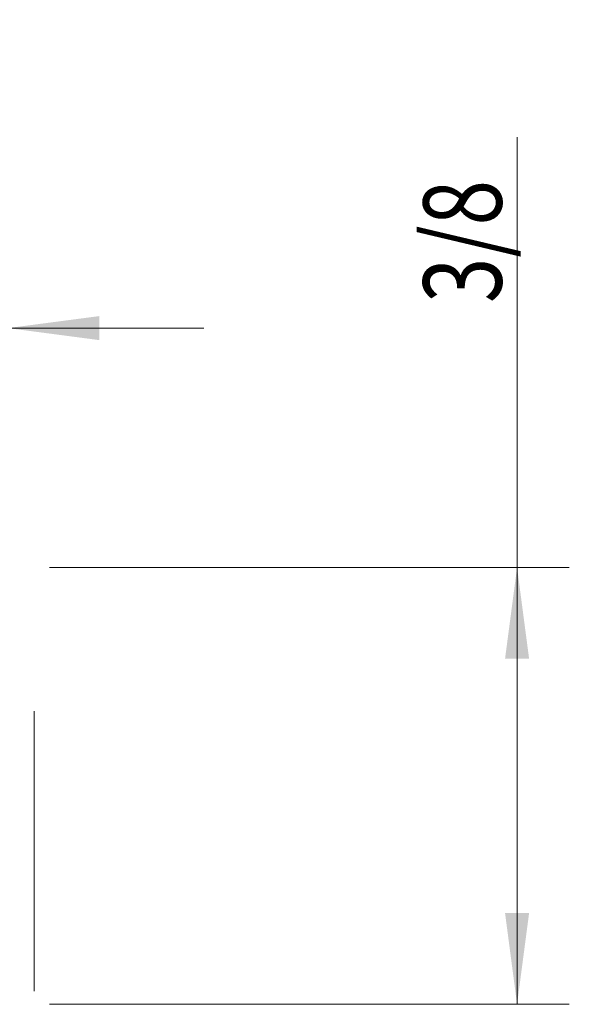
# Model space of a CAD drawing. Units: millimetres. Extents: x -42 to 80, y -83 to 29.
# Drawn here: x 58 to 80, y -8 to 29 of the extents above; entities that cross this region are included whole.
import ezdxf

# ---------------------------------------------------------------- set-up
doc = ezdxf.new("R2010")
doc.units = ezdxf.units.MM
for name, color, linetype in [('1', 4, 'Continuous'), ('2', 7, 'Continuous'), ('SK2', 7, 'Continuous')]:
    doc.layers.add(name, color=color, linetype=linetype)
doc.styles.add('iso_b_vert', font='simplex.shx')
doc.dimstyles.get("Standard").update_dxf_attribs({"dimtxt": 0.18, "dimasz": 0.18, "dimexe": 0.18, "dimexo": 0.0625, "dimgap": 0.09, "dimtad": 1, "dimzin": 0, "dimdsep": 52, "dimtxsty": 'Standard', "dimcen": 0.09, "dimadec": 0, "dimazin": 0, "dimtfac": 1, "dimtdec": 4, "dimtofl": 0, "dimtmove": 0, "dimatfit": 3, "dimfxl": 1, "dimtolj": 1, "dimtzin": 0, "dimarcsym": 0})

# ---------------------------------------------------------------- blocks, each defined once
blk = doc.blocks.new('_U0')
at = {"layer": '2', "lineweight": 13}
for p, q in [((77.5, -8.373216), (77.5, 24.869844)), ((59.5875, 8.373216), (79.5, 8.373216)), ((59.5875, -8.373216), (79.5, -8.373216))]:
    blk.add_line(p, q, dxfattribs=at)
at = {"layer": '2', "lineweight": 18}
for points in [[(77.5, 8.373216), (77.960784, 4.873218), (77.039216, 4.873215)], [(77.5, -8.373216), (77.039216, -4.873218), (77.960784, -4.873215)]]:
    blk.add_solid(points, dxfattribs=at)
at = {"layer": '2', "lineweight": 18, "insert": (76.908886, 18.508216), "char_height": 3, "attachment_point": 7, "rotation": 90, "line_spacing_factor": 1.084337, "style": 'iso_b_vert'}
blk.add_mtext('\\W0.7675;3/8', dxfattribs=at)
blk = doc.blocks.new('_U1')
at = {"layer": 'SK2', "lineweight": 13}
for p, q in [((51.82, 1.5875), (51.82, 19.547984)), ((58, 9.960716), (58, 19.547984)), ((65.5, 17.547984), (44.32, 17.547984))]:
    blk.add_line(p, q, dxfattribs=at)
at = {"layer": 'SK2', "lineweight": 18}
for points in [[(51.82, 17.547984), (48.320002, 17.0872), (48.319998, 18.008768)], [(58, 17.547984), (61.499998, 18.008768), (61.500002, 17.0872)]]:
    blk.add_solid(points, dxfattribs=at)
at = {"layer": 'SK2', "lineweight": 18, "attachment_point": 7, "line_spacing_factor": 1.084337, "style": 'iso_b_vert'}
for s, insert, char_height in [('\\W0.6563;6.18', (51.923486, 25.433098), 3), ("\\W0.7095;'B'", (51.949986, 18.330617), 3.5)]:
    blk.add_mtext(s, dxfattribs=dict(at, insert=insert, char_height=char_height))

msp = doc.modelspace()

# ---------------------------------------------------------------- linework, layer by layer
at = {"layer": '1', "lineweight": 18}
for p, q in [((59.0026, -7.6508), (59.0026, -7.3489)), ((59.0026, -7.8692), (59.0026, -7.6508))]:
    msp.add_line(p, q, dxfattribs=at)
msp.add_open_spline([(59.0026, -7.3489), (59.0026, -7.2759), (59.0026, -6.9317), (59.0026, -6.1844), (59.0026, -4.965), (59.0026, -3.5526), (59.0026, -2.0012), (59.0026, -0.3702), (59.0026, 1.2777), (59.0026, 2.3454), (59.0026, 2.8612)], degree=3, knots=[0, 0, 0, 0, 0.0395124, 0.1767249, 0.3139374, 0.45115, 0.5883625, 0.725575, 0.8627875, 1, 1, 1, 1], dxfattribs=at)

# ---------------------------------------------------------------- dimensions: what is measured, and where the dimension line sits
at = {"layer": '2', "lineweight": 18}
dim = msp.add_linear_dim(base=(77.5, -8.3732), p1=(58, 8.3732), p2=(58, -8.3732), angle=90, dimstyle='Standard', override={"dimtxt": 3, "dimasz": 3.5, "dimexe": 2, "dimexo": 1.5875, "dimgap": 1.5, "dimtad": 1, "dimtih": 0, "dimtoh": 0, "dimdec": 3, "dimlfac": 1, "dimzin": 8, "dimdsep": 46, "dimlunit": 2, "dimpost": '', "dimtxsty": 'iso_b_vert', "dimsah": 1, "dimse1": 0, "dimse2": 0, "dimsd1": 0, "dimsd2": 0, "dimclrd": 2, "dimclre": 2, "dimclrt": 2, "dimtol": 0, "dimtm": -0.1, "dimtfac": 1.166667, "dimtdec": 3, "dimtofl": 1, "dimtmove": 0, "dimtzin": 8, "dimlwd": 13, "dimlwe": 13}, dxfattribs=at)
dim.commit()
dim.dimension.update_dxf_attribs({"geometry": '_U0', "text_midpoint": (77.5, 23.5875)})
at = {"layer": 'SK2', "lineweight": 18}
dim = msp.add_linear_dim(base=(51.82, 17.548), p1=(58, 8.3732), p2=(51.82, 0), dimstyle='Standard', override={"dimtxt": 3, "dimasz": 3.5, "dimexe": 2, "dimexo": 1.5875, "dimgap": 1.5, "dimtad": 1, "dimtih": 1, "dimtoh": 0, "dimdec": 3, "dimlfac": 1, "dimzin": 8, "dimdsep": 46, "dimlunit": 2, "dimpost": '<>', "dimtxsty": 'iso_b_vert', "dimsah": 1, "dimse1": 0, "dimse2": 0, "dimsd1": 0, "dimsd2": 0, "dimclrd": 2, "dimclre": 2, "dimclrt": 2, "dimtol": 0, "dimtm": -0.1, "dimtfac": 1.166667, "dimtdec": 3, "dimtofl": 1, "dimtmove": 0, "dimtzin": 8, "dimlwd": 13, "dimlwe": 13}, dxfattribs=at)
dim.commit()
dim.dimension.update_dxf_attribs({"geometry": '_U1', "text_midpoint": (54.91, 17.548)})

doc.saveas('drawing.dxf')
